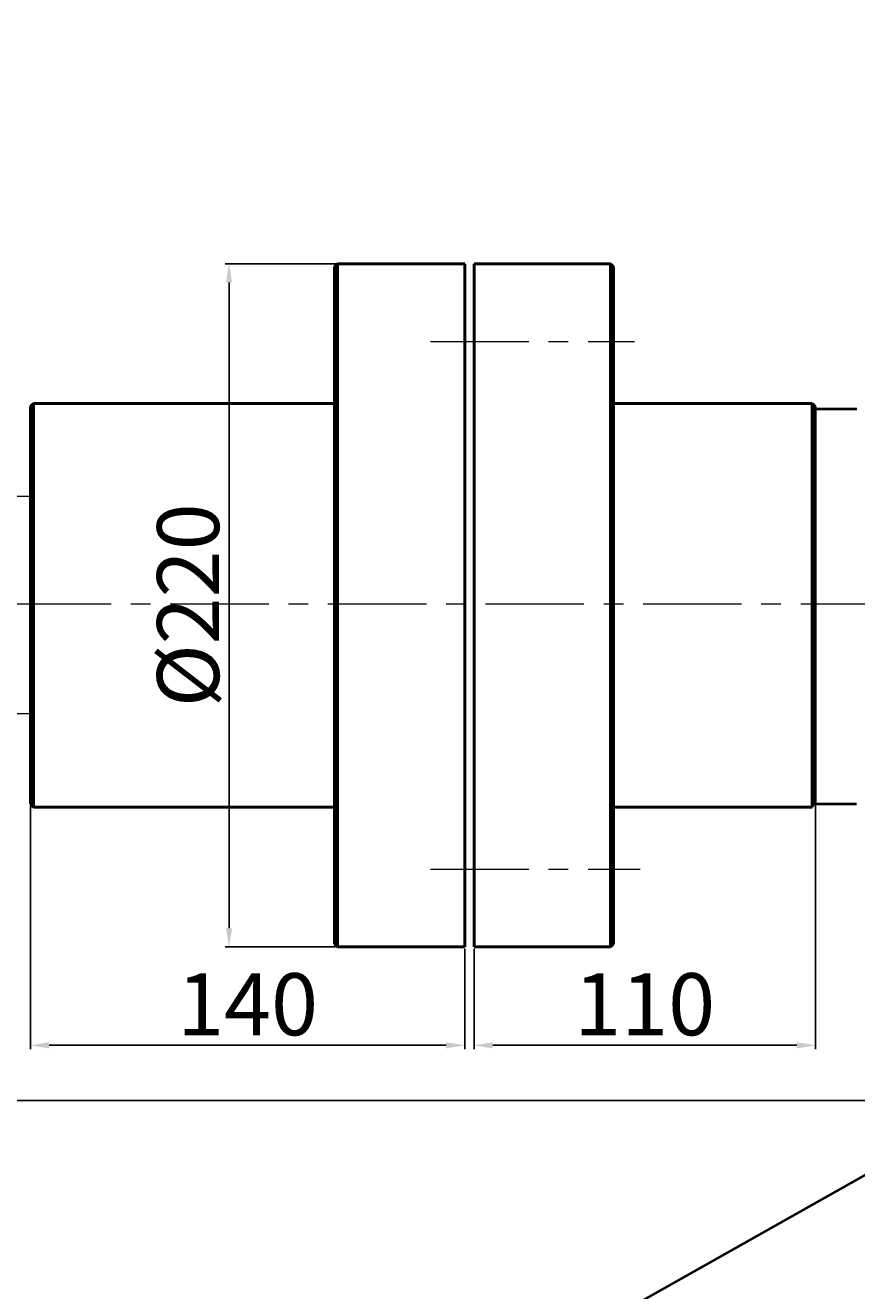
# Model space of a CAD drawing. Units: millimetres. Extents: x 7813 to 10725, y -4193 to -2107.
# Drawn here: x 8341 to 8609, y -2818 to -2410 of the extents above; entities that cross this region are included whole.
import ezdxf

# ---------------------------------------------------------------- set-up
doc = ezdxf.new("R2010")
doc.units = ezdxf.units.MM
doc.linetypes.add('CENTER', pattern=[50.8, 31.75, -6.35, 6.35, -6.35])
for name, color, linetype, lineweight in [('FILLING', 1, 'Continuous', 13), ('中心线', 5, 'CENTER', 13), ('图层1', 3, 'Continuous', 13), ('图层4', 7, 'Continuous', 40), ('粗实线', 7, 'Continuous', 40)]:
    doc.layers.add(name, color=color, linetype=linetype, lineweight=lineweight)
doc.styles.get("Standard").update_dxf_attribs({"font": 'txt.shx', "height": 20, "bigfont": 'gbcbig.shx'})
doc.dimstyles.new('ISO-25', dxfattribs={"dimtxt": 2.5, "dimasz": 6, "dimexe": 1.25, "dimexo": 0.625, "dimtad": 1, "dimtxsty": 'Standard', "dimcen": 2.5, "dimadec": 0, "dimazin": 0, "dimtfac": 1, "dimtmove": 0, "dimatfit": 3, "dimfxl": 0, "dimarcsym": 0})

# ---------------------------------------------------------------- blocks, each defined once
blk = doc.blocks.new('*D13')
at = {"layer": 'Defpoints', "color": 0, "transparency": 16777216}
for p in [(8627.94, -2756.75), (8157.95, -3036.76), (8208.51, -3036.76)]:
    blk.add_point(p, dxfattribs=at)
at = {"layer": '图层1', "color": 0, "lineweight": -2, "transparency": 16777216}
for p, q in [((8627.32, -2756.75), (8207.26, -2756.75)), ((8208.51, -2762.75), (8208.51, -3030.76)), ((8158.57, -3036.76), (8209.76, -3036.76))]:
    blk.add_line(p, q, dxfattribs=at)
at = {"layer": '图层1', "color": 0, "transparency": 16777216}
for points in [[(8207.51, -2762.75), (8209.51, -2762.75), (8208.51, -2756.75)], [(8207.51, -3030.76), (8209.51, -3030.76), (8208.51, -3036.76)]]:
    blk.add_solid(points, dxfattribs=at)
at = {"layer": '图层1', "color": 0, "transparency": 16777216, "insert": (8197.88, -2896.75), "char_height": 20, "attachment_point": 5, "rotation": 90}
blk.add_mtext('280', dxfattribs=at)
blk = doc.blocks.new('*D7')
at = {"layer": 'Defpoints', "color": 0, "transparency": 16777216}
for p in [(7933.95, -2131.17), (7933.95, -2231.86), (9432.94, -2515.58)]:
    blk.add_point(p, dxfattribs=at)
at = {"layer": '图层1', "color": 0, "lineweight": -2, "transparency": 16777216}
for p, q in [((7933.95, -2231.24), (7933.95, -2129.92)), ((9426.94, -2131.17), (7939.95, -2131.17)), ((9432.94, -2514.95), (9432.94, -2129.92))]:
    blk.add_line(p, q, dxfattribs=at)
at = {"layer": '图层1', "color": 0, "transparency": 16777216}
for points in [[(7939.95, -2130.17), (7939.95, -2132.17), (7933.95, -2131.17)], [(9426.94, -2130.17), (9426.94, -2132.17), (9432.94, -2131.17)]]:
    blk.add_solid(points, dxfattribs=at)
at = {"layer": '图层1', "color": 0, "transparency": 16777216, "insert": (8683.44, -2120.54), "char_height": 20, "attachment_point": 5}
blk.add_mtext('1499', dxfattribs=at)
blk = doc.blocks.new('*D17')
at = {"layer": 'Defpoints', "color": 0, "transparency": 16777216}
for p in [(8342.95, -2661.27), (8482.95, -2707.27), (8482.95, -2739)]:
    blk.add_point(p, dxfattribs=at)
at = {"layer": '图层1', "color": 0, "lineweight": -2, "transparency": 16777216}
for p, q in [((8342.95, -2661.89), (8342.95, -2740.25)), ((8482.95, -2707.89), (8482.95, -2740.25)), ((8348.95, -2739), (8476.95, -2739))]:
    blk.add_line(p, q, dxfattribs=at)
at = {"layer": '图层1', "color": 0, "transparency": 16777216}
for points in [[(8348.95, -2738), (8348.95, -2740), (8342.95, -2739)], [(8476.95, -2738), (8476.95, -2740), (8482.95, -2739)]]:
    blk.add_solid(points, dxfattribs=at)
at = {"layer": '图层1', "color": 0, "transparency": 16777216, "insert": (8412.95, -2728.37), "char_height": 20, "attachment_point": 5}
blk.add_mtext('140', dxfattribs=at)
blk = doc.blocks.new('*D18')
at = {"layer": 'Defpoints', "color": 0, "transparency": 16777216}
for p in [(8595.95, -2653.83), (8485.95, -2707.27), (8595.95, -2739)]:
    blk.add_point(p, dxfattribs=at)
at = {"layer": '图层1', "color": 0, "lineweight": -2, "transparency": 16777216}
for p, q in [((8595.95, -2654.45), (8595.95, -2740.25)), ((8485.95, -2707.89), (8485.95, -2740.25)), ((8491.95, -2739), (8589.95, -2739))]:
    blk.add_line(p, q, dxfattribs=at)
at = {"layer": '图层1', "color": 0, "transparency": 16777216}
for points in [[(8491.95, -2738), (8491.95, -2740), (8485.95, -2739)], [(8589.95, -2738), (8589.95, -2740), (8595.95, -2739)]]:
    blk.add_solid(points, dxfattribs=at)
at = {"layer": '图层1', "color": 0, "transparency": 16777216, "insert": (8540.95, -2728.37), "char_height": 20, "attachment_point": 5}
blk.add_mtext('110', dxfattribs=at)
blk = doc.blocks.new('*D19')
at = {"layer": 'Defpoints', "color": 0, "transparency": 16777216}
for p in [(8441.95, -2487.27), (8406.99, -2707.27), (8441.95, -2707.27)]:
    blk.add_point(p, dxfattribs=at)
at = {"layer": '图层1', "color": 0, "lineweight": -2, "transparency": 16777216}
for p, q in [((8441.32, -2487.27), (8405.74, -2487.27)), ((8406.99, -2493.27), (8406.99, -2701.27)), ((8441.32, -2707.27), (8405.74, -2707.27))]:
    blk.add_line(p, q, dxfattribs=at)
at = {"layer": '图层1', "color": 0, "transparency": 16777216}
for points in [[(8405.99, -2493.27), (8407.99, -2493.27), (8406.99, -2487.27)], [(8405.99, -2701.27), (8407.99, -2701.27), (8406.99, -2707.27)]]:
    blk.add_solid(points, dxfattribs=at)
at = {"layer": '图层1', "color": 0, "transparency": 16777216, "insert": (8396.37, -2597.27), "char_height": 20, "attachment_point": 5, "rotation": 90}
blk.add_mtext('%%C220', dxfattribs=at)

msp = doc.modelspace()

# ---------------------------------------------------------------- linework, layer by layer
at = {"layer": 'FILLING', "color": 0, "linetype": 'Continuous', "lineweight": 50}
for p, q in [((8440.946, -2488.269), (8441.946, -2487.269)), ((8440.946, -2706.269), (8440.946, -2488.269)), ((8441.946, -2707.269), (8441.946, -2487.269)), ((8482.946, -2707.269), (8482.946, -2487.269)), ((8485.946, -2707.269), (8485.946, -2487.269)), ((8485.946, -2707.269), (8485.946, -2487.269)), ((8485.946, -2487.269), (8529.946, -2487.269)), ((8485.946, -2487.269), (8485.946, -2707.269)), ((8529.946, -2487.269), (8530.946, -2488.269)), ((8529.946, -2487.269), (8529.946, -2707.269)), ((8530.946, -2706.269), (8530.946, -2488.269)), ((8530.946, -2488.269), (8530.946, -2706.269)), ((8342.946, -2661.269), (8342.946, -2533.269)), ((8343.946, -2662.269), (8343.946, -2532.269)), ((8529.946, -2532.269), (8594.946, -2532.269)), ((8594.946, -2532.269), (8594.946, -2662.269)), ((8595.946, -2661.269), (8595.946, -2533.269)), ((8595.946, -2533.269), (8595.946, -2661.269)), ((8595.946, -2661.229), (8595.946, -2533.953)), ((8342.946, -2562.269), (8342.946, -2632.269)), ((8530.946, -2662.269), (8530.946, -2706.269)), ((8530.946, -2662.269), (8594.946, -2662.269)), ((8440.946, -2706.269), (8441.946, -2707.269)), ((8529.946, -2707.269), (8530.946, -2706.269)), ((8485.946, -2707.269), (8529.946, -2707.269))]:
    msp.add_line(p, q, dxfattribs=at)
at = {"layer": 'FILLING', "color": 0, "linetype": 'Continuous', "lineweight": 13}
for p, q in [((8485.946, -2487.269), (8529.946, -2487.269)), ((8529.946, -2487.269), (8530.946, -2488.269)), ((8530.946, -2706.269), (8530.946, -2662.269)), ((8529.946, -2707.269), (8530.946, -2706.269)), ((8485.946, -2707.269), (8529.946, -2707.269))]:
    msp.add_line(p, q, dxfattribs=at)
at = {"layer": '中心线', "color": 0, "linetype": 'Continuous', "lineweight": 50}
for p, q in [((8441.946, -2487.269), (8482.946, -2487.269)), ((8343.946, -2532.269), (8342.946, -2533.269)), ((8343.946, -2532.269), (8440.946, -2532.269)), ((8594.946, -2532.269), (8595.946, -2533.269)), ((8342.946, -2661.269), (8343.946, -2662.269)), ((8440.946, -2662.269), (8343.946, -2662.269)), ((8440.946, -2706.269), (8440.946, -2662.269)), ((8441.946, -2707.269), (8482.946, -2707.269))]:
    msp.add_line(p, q, dxfattribs=at)
at = {"layer": '中心线'}
for p, q in [((8471.884, -2512.269), (8537.617, -2512.269)), ((7930.831, -2596.754), (9354.162, -2596.754)), ((8471.884, -2682.269), (8539.488, -2682.269))]:
    msp.add_line(p, q, dxfattribs=at)
at = {"layer": '中心线', "color": 0, "linetype": 'Continuous', "lineweight": 13}
for p, q in [((8529.946, -2532.269), (8594.946, -2532.269)), ((8594.946, -2532.269), (8595.946, -2533.269)), ((8594.946, -2662.269), (8595.946, -2661.269)), ((8594.946, -2662.269), (8595.946, -2661.269)), ((8530.946, -2662.269), (8594.946, -2662.269))]:
    msp.add_line(p, q, dxfattribs=at)
at = {"layer": '图层1'}
msp.add_line((8441.946, -2487.269), (8440.946, -2487.269), dxfattribs=at)
at = {"layer": '图层4', "linetype": 'ByBlock', "lineweight": 13}
for p, q in [((8342.946, -2562.269), (8333.943, -2562.269)), ((8342.946, -2632.269), (8333.943, -2632.269))]:
    msp.add_line(p, q, dxfattribs=at)
at = {"layer": '粗实线'}
for p, q in [((8595.946, -2533.953), (8609.316, -2533.953)), ((8595.886, -2661.229), (8609.256, -2661.241)), ((8157.943, -3036.755), (8627.945, -2771.754))]:
    msp.add_line(p, q, dxfattribs=at)

# ---------------------------------------------------------------- dimensions: what is measured, and where the dimension line sits
at = {"layer": '图层1'}
for base, p1, p2, picture, middle in [((7933.946, -2131.1693), (9432.9414, -2515.5785), (7933.946, -2231.8609), '*D7', (8683.4437, -2120.5443)), ((8595.946, -2738.996), (8485.946, -2707.269), (8595.946, -2653.829), '*D18', (8540.946, -2728.371)), ((8482.946, -2738.996), (8342.946, -2661.269), (8482.946, -2707.269), '*D17', (8412.946, -2728.371))]:
    dim = msp.add_linear_dim(base=base, p1=p1, p2=p2, dimstyle='ISO-25', dxfattribs=at)
    dim.commit()
    dim.dimension.update_dxf_attribs({"geometry": picture, "text_midpoint": middle})
dim = msp.add_linear_dim(base=(8406.994, -2707.269), p1=(8441.946, -2487.269), p2=(8441.946, -2707.269), angle=90, text='%%C<>', dimstyle='ISO-25', dxfattribs=at)
dim.commit()
dim.dimension.update_dxf_attribs({"geometry": '*D19', "text_midpoint": (8396.369, -2597.269)})
dim = msp.add_linear_dim(base=(8208.507, -3036.755), p1=(8627.945, -2756.754), p2=(8157.946, -3036.755), angle=90, dimstyle='ISO-25', dxfattribs=at)
dim.commit()
dim.dimension.update_dxf_attribs({"geometry": '*D13', "text_midpoint": (8197.882, -2896.755)})

doc.saveas('drawing.dxf')
